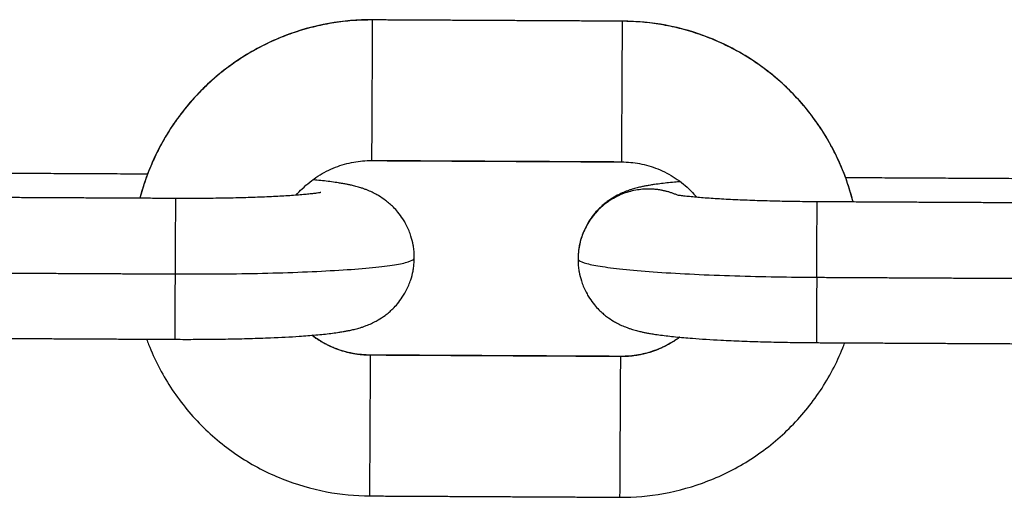
# Model space of a CAD drawing. Units: millimetres. Extents: x 101.02 to 109.67, y 1466.56 to 1475.38.
# Drawn here: x 105.24 to 105.28, y 1472.89 to 1472.91 of the extents above; entities that cross this region are included whole.
import ezdxf

# ---------------------------------------------------------------- set-up
doc = ezdxf.new("R2010")
doc.units = ezdxf.units.MM
doc.layers.add('Make2D$Visible$Curves', color=7, linetype='Continuous', true_color=0x000000)
doc.layers.add('Make2D$Visible$Tangents', color=7, linetype='Continuous', true_color=0x000000)

# ---------------------------------------------------------------- blocks, each defined once
blk = doc.blocks.new('OPSHA_A031')
at = {"layer": 'Make2D$Visible$Curves', "color": 0, "lineweight": -3}
for points, knots in [([(7.742891, 14.567303), (7.74225, 14.567307), (7.741611, 14.567252), (7.740312, 14.567019), (7.739657, 14.566835), (7.739025, 14.566589), (7.738365, 14.566332), (7.737734, 14.56601), (7.736532, 14.565235), (7.735967, 14.564782), (7.735453, 14.564275), (7.734939, 14.563768), (7.734479, 14.563209), (7.733689, 14.562017), (7.733359, 14.56139), (7.733095, 14.560734), (7.732925, 14.560313), (7.732783, 14.559882), (7.73267, 14.559444)], [0, 0, 0, 0, 1.922693, 1.922693, 3.961087, 3.961087, 3.961087, 6.085302, 6.085302, 8.255172, 8.255172, 8.255172, 10.425484, 10.425484, 12.550912, 12.550912, 12.550912, 13.913724, 13.913724, 13.913724, 13.913724]), ([(7.764029, 14.55928), (7.76392, 14.55972), (7.763783, 14.560152), (7.763618, 14.560575), (7.76336, 14.561233), (7.763037, 14.561864), (7.762259, 14.563064), (7.761805, 14.563627), (7.761296, 14.56414), (7.760788, 14.564653), (7.760227, 14.565112), (7.759034, 14.565899), (7.758406, 14.566228), (7.757749, 14.566491), (7.757119, 14.566744), (7.756466, 14.566935), (7.75517, 14.567181), (7.754531, 14.567243), (7.753891, 14.567246)], [2.601863, 2.601863, 2.601863, 2.601863, 3.964675, 3.964675, 3.964675, 6.090102, 6.090102, 8.260415, 8.260415, 8.260415, 10.430285, 10.430285, 12.554499, 12.554499, 12.554499, 14.592894, 14.592894, 16.515587, 16.515587, 16.515587, 16.515587]), ([(7.739545, 14.559578), (7.739628, 14.559676), (7.739716, 14.559772), (7.739809, 14.559863), (7.740019, 14.56007), (7.74025, 14.560255), (7.740742, 14.560573), (7.741001, 14.560705), (7.741531, 14.560911), (7.7418, 14.560987), (7.742333, 14.561082), (7.742595, 14.561105), (7.742858, 14.561103)], [2.994504, 2.994504, 2.994504, 2.994504, 3.385651, 3.385651, 3.385651, 4.27816, 4.27816, 5.150601, 5.150601, 5.986758, 5.986758, 6.77434, 6.77434, 6.77434, 6.77434]), ([(7.753858, 14.561046), (7.754121, 14.561045), (7.754384, 14.561019), (7.754916, 14.560918), (7.755184, 14.56084), (7.755712, 14.560628), (7.755969, 14.560493), (7.756458, 14.560171), (7.756687, 14.559983), (7.756895, 14.559773), (7.756986, 14.559681), (7.757073, 14.559585), (7.757156, 14.559486)], [6.77434, 6.77434, 6.77434, 6.77434, 7.561922, 7.561922, 8.398079, 8.398079, 9.270519, 9.270519, 10.163029, 10.163029, 10.163029, 10.554176, 10.554176, 10.554176, 10.554176]), ([(7.744736, 14.556813), (7.744737, 14.556939), (7.74473, 14.557066), (7.744708, 14.557256), (7.744698, 14.557321), (7.744662, 14.557518), (7.74463, 14.557649), (7.744564, 14.557857), (7.744536, 14.557935), (7.744457, 14.55813), (7.744402, 14.558245), (7.744305, 14.558419), (7.744268, 14.558481), (7.744164, 14.558642), (7.744093, 14.558738), (7.743953, 14.558908), (7.743885, 14.558983), (7.743815, 14.559054), (7.743762, 14.559107), (7.743708, 14.559158), (7.743595, 14.559256), (7.743536, 14.559304), (7.743378, 14.559424), (7.743277, 14.559491), (7.743149, 14.559569), (7.743121, 14.559585), (7.743021, 14.559641), (7.74295, 14.559677), (7.742801, 14.559748), (7.742724, 14.559781), (7.742604, 14.559828), (7.74256, 14.559845), (7.742473, 14.559875), (7.742431, 14.55989), (7.742352, 14.559915), (7.742316, 14.559926), (7.742207, 14.559957), (7.742136, 14.559976), (7.742036, 14.560001), (7.742004, 14.560008), (7.741925, 14.560026), (7.741877, 14.560037), (7.741782, 14.560056), (7.741735, 14.560066), (7.741655, 14.560081), (7.741622, 14.560086), (7.741527, 14.560103), (7.741464, 14.560113), (7.741303, 14.560139), (7.741205, 14.560153), (7.741, 14.56018), (7.740895, 14.560193), (7.740677, 14.560218), (7.740565, 14.56023), (7.740391, 14.560248), (7.740332, 14.560253), (7.740272, 14.560259)], [0, 0, 0, 0, 0.385206, 0.385206, 0.584328, 0.584328, 0.995044, 0.995044, 1.24922, 1.24922, 1.639308, 1.639308, 1.860834, 1.860834, 2.230399, 2.230399, 2.54652, 2.54652, 2.54652, 2.781729, 2.781729, 3.023503, 3.023503, 3.428904, 3.428904, 3.542508, 3.542508, 3.834792, 3.834792, 4.171731, 4.171731, 4.379723, 4.379723, 4.587609, 4.587609, 4.775516, 4.775516, 5.155314, 5.155314, 5.33248, 5.33248, 5.60367, 5.60367, 5.874877, 5.874877, 6.06027, 6.06027, 6.411798, 6.411798, 6.94878, 6.94878, 7.484765, 7.484765, 8.020799, 8.020799, 8.289654, 8.289654, 8.289654, 8.289654]), ([(7.756444, 14.560175), (7.756381, 14.56017), (7.756319, 14.560165), (7.756142, 14.560149), (7.75603, 14.560138), (7.755812, 14.560115), (7.755707, 14.560103), (7.755502, 14.560078), (7.755403, 14.560065), (7.755242, 14.560042), (7.755179, 14.560032), (7.755084, 14.560016), (7.755052, 14.560011), (7.754971, 14.559997), (7.754924, 14.559988), (7.754828, 14.559969), (7.754781, 14.559959), (7.754701, 14.559942), (7.754669, 14.559935), (7.754569, 14.559911), (7.754498, 14.559893), (7.754389, 14.559863), (7.754352, 14.559852), (7.754273, 14.559828), (7.754231, 14.559814), (7.754144, 14.559784), (7.754099, 14.559768), (7.753979, 14.559722), (7.753902, 14.55969), (7.753752, 14.559621), (7.753681, 14.559585), (7.75358, 14.55953), (7.753552, 14.559514), (7.753423, 14.559439), (7.753321, 14.559372), (7.753162, 14.559254), (7.753103, 14.559207), (7.752989, 14.559109), (7.752934, 14.559059), (7.752881, 14.559006), (7.752809, 14.558936), (7.752741, 14.558862), (7.752599, 14.558693), (7.752528, 14.558598), (7.752422, 14.558438), (7.752384, 14.558377), (7.752285, 14.558204), (7.752229, 14.55809), (7.752148, 14.557896), (7.752119, 14.557818), (7.752051, 14.557611), (7.752017, 14.55748), (7.751979, 14.557283), (7.751969, 14.557219), (7.751945, 14.557028), (7.751937, 14.556902), (7.751936, 14.556775)], [6.805636, 6.805636, 6.805636, 6.805636, 7.085853, 7.085853, 7.621797, 7.621797, 8.157692, 8.157692, 8.694583, 8.694583, 9.046068, 9.046068, 9.231451, 9.231451, 9.502651, 9.502651, 9.773855, 9.773855, 9.951046, 9.951046, 10.330914, 10.330914, 10.518855, 10.518855, 10.726779, 10.726779, 10.934809, 10.934809, 11.271809, 11.271809, 11.564146, 11.564146, 11.67777, 11.67777, 12.083245, 12.083245, 12.325063, 12.325063, 12.560313, 12.560313, 12.560313, 12.876434, 12.876434, 13.245999, 13.245999, 13.467526, 13.467526, 13.857613, 13.857613, 14.11179, 14.11179, 14.522506, 14.522506, 14.721628, 14.721628, 15.106834, 15.106834, 15.106834, 15.106834]), ([(7.74062, 14.559697), (7.74062, 14.559697), (7.74062, 14.559697), (7.740619, 14.559697), (7.740615, 14.559696), (7.740601, 14.559693), (7.740591, 14.559691), (7.740552, 14.559684), (7.740516, 14.559678), (7.740426, 14.559665), (7.740372, 14.559658), (7.74025, 14.559643), (7.740181, 14.559635), (7.74003, 14.559619), (7.739947, 14.559611), (7.739771, 14.559596), (7.739676, 14.559588), (7.739476, 14.559572), (7.739371, 14.559565), (7.739261, 14.559557), (7.73915, 14.55955), (7.739035, 14.559543), (7.738678, 14.559522), (7.738423, 14.55951), (7.738021, 14.559493), (7.737884, 14.559488), (7.737468, 14.559473), (7.737181, 14.559465), (7.73674, 14.559455), (7.736593, 14.559452), (7.736153, 14.559444), (7.735856, 14.55944), (7.735409, 14.559436), (7.735261, 14.559436), (7.734827, 14.559434), (7.734538, 14.559434), (7.73425, 14.559436)], [32.465091, 32.465091, 32.465091, 32.465091, 32.485773, 32.485773, 32.715189, 32.715189, 32.944609, 32.944609, 33.407921, 33.407921, 33.878539, 33.878539, 34.355768, 34.355768, 34.838442, 34.838442, 35.325197, 35.325197, 35.814701, 35.814701, 35.814701, 36.304903, 36.304903, 37.283856, 37.283856, 37.769963, 37.769963, 38.729519, 38.729519, 39.200601, 39.200601, 40.120946, 40.120946, 40.5684, 40.5684, 41.434972, 41.434972, 41.434972, 41.434972]), ([(7.762449, 14.559289), (7.762161, 14.55929), (7.761872, 14.559293), (7.761438, 14.559299), (7.76129, 14.559301), (7.760843, 14.55931), (7.760546, 14.559317), (7.760106, 14.559329), (7.759959, 14.559334), (7.759518, 14.559348), (7.759231, 14.55936), (7.758816, 14.559379), (7.758679, 14.559385), (7.758277, 14.559406), (7.758022, 14.559421), (7.757665, 14.559446), (7.75755, 14.559454), (7.75744, 14.559462), (7.75733, 14.559471), (7.757224, 14.55948), (7.757025, 14.559497), (7.75693, 14.559506), (7.756754, 14.559524), (7.756671, 14.559533), (7.75652, 14.55955), (7.756451, 14.559559), (7.756362, 14.559571), (7.756335, 14.559574), (7.75631, 14.559578)], [0, 0, 0, 0, 0.866572, 0.866572, 1.314026, 1.314026, 2.234371, 2.234371, 2.705453, 2.705453, 3.665009, 3.665009, 4.151116, 4.151116, 5.130069, 5.130069, 5.620271, 5.620271, 5.620271, 6.109775, 6.109775, 6.59653, 6.59653, 7.079204, 7.079204, 7.556433, 7.556433, 7.77625, 7.77625, 7.77625, 7.77625]), ([(7.734217, 14.553236), (7.734524, 14.553234), (7.73483, 14.553234), (7.735292, 14.553236), (7.735449, 14.553236), (7.735926, 14.55324), (7.736244, 14.553244), (7.736715, 14.553253), (7.736873, 14.553256), (7.737349, 14.553267), (7.73766, 14.553276), (7.738114, 14.553292), (7.738265, 14.553298), (7.738863, 14.553323), (7.739283, 14.553345), (7.739673, 14.553371), (7.739935, 14.553389), (7.740181, 14.553407), (7.74053, 14.553439), (7.740642, 14.55345), (7.74086, 14.553472), (7.740965, 14.553484), (7.74117, 14.55351), (7.741269, 14.553523), (7.74143, 14.553546), (7.741493, 14.553556), (7.741588, 14.553572), (7.741621, 14.553577), (7.741701, 14.553591), (7.741748, 14.5536), (7.741844, 14.553619), (7.741891, 14.553628), (7.741971, 14.553646), (7.742003, 14.553653), (7.742104, 14.553677), (7.742174, 14.553695), (7.742283, 14.553725), (7.74232, 14.553736), (7.742399, 14.55376), (7.742441, 14.553774), (7.742528, 14.553803), (7.742573, 14.55382), (7.742693, 14.553865), (7.74277, 14.553897), (7.74292, 14.553967), (7.742991, 14.554002), (7.743092, 14.554057), (7.74312, 14.554073), (7.74325, 14.554149), (7.743351, 14.554216), (7.74351, 14.554334), (7.743569, 14.554381), (7.743683, 14.554478), (7.743738, 14.554529), (7.743792, 14.554582), (7.743863, 14.554652), (7.743931, 14.554726), (7.744073, 14.554894), (7.744144, 14.55499), (7.74425, 14.555149), (7.744288, 14.555211), (7.744387, 14.555384), (7.744443, 14.555498), (7.744524, 14.555692), (7.744553, 14.55577), (7.744621, 14.555977), (7.744655, 14.556108), (7.744693, 14.556305), (7.744703, 14.556369), (7.744727, 14.55656), (7.744735, 14.556686), (7.744736, 14.556813)], [15.106834, 15.106834, 15.106834, 15.106834, 16.026609, 16.026609, 16.501776, 16.501776, 17.480419, 17.480419, 17.982217, 17.982217, 19.007408, 19.007408, 19.528593, 19.528593, 21.120447, 21.120447, 21.120447, 22.192687, 22.192687, 22.72863, 22.72863, 23.264526, 23.264526, 23.801417, 23.801417, 24.152901, 24.152901, 24.338284, 24.338284, 24.609484, 24.609484, 24.880688, 24.880688, 25.05788, 25.05788, 25.437747, 25.437747, 25.625689, 25.625689, 25.833612, 25.833612, 26.041643, 26.041643, 26.378643, 26.378643, 26.67098, 26.67098, 26.784604, 26.784604, 27.190078, 27.190078, 27.431896, 27.431896, 27.667147, 27.667147, 27.667147, 27.983268, 27.983268, 28.352833, 28.352833, 28.574359, 28.574359, 28.964447, 28.964447, 29.218623, 29.218623, 29.629339, 29.629339, 29.828461, 29.828461, 30.213667, 30.213667, 30.213667, 30.213667]), ([(7.751936, 14.556775), (7.751935, 14.556648), (7.751942, 14.556522), (7.751965, 14.556331), (7.751974, 14.556267), (7.75201, 14.556069), (7.752042, 14.555939), (7.752108, 14.555731), (7.752136, 14.555652), (7.752215, 14.555457), (7.752271, 14.555343), (7.752367, 14.555169), (7.752404, 14.555107), (7.752509, 14.554946), (7.752579, 14.55485), (7.752719, 14.55468), (7.752787, 14.554605), (7.752857, 14.554534), (7.75291, 14.554481), (7.752965, 14.55443), (7.753077, 14.554331), (7.753136, 14.554284), (7.753294, 14.554164), (7.753395, 14.554096), (7.753523, 14.554019), (7.753551, 14.554003), (7.753651, 14.553947), (7.753722, 14.55391), (7.753871, 14.55384), (7.753948, 14.553807), (7.754068, 14.55376), (7.754112, 14.553743), (7.754199, 14.553712), (7.754241, 14.553698), (7.75432, 14.553673), (7.754357, 14.553662), (7.754465, 14.55363), (7.754536, 14.553612), (7.754636, 14.553587), (7.754668, 14.55358), (7.754747, 14.553561), (7.754795, 14.553551), (7.75489, 14.553531), (7.754937, 14.553522), (7.755018, 14.553507), (7.75505, 14.553501), (7.755145, 14.553485), (7.755208, 14.553474), (7.755369, 14.553449), (7.755467, 14.553435), (7.755672, 14.553408), (7.755777, 14.553395), (7.755995, 14.553369), (7.756107, 14.553357), (7.756455, 14.553323), (7.756701, 14.553301), (7.756963, 14.553281), (7.757352, 14.553251), (7.757772, 14.553224), (7.75837, 14.553193), (7.758521, 14.553186), (7.758975, 14.553165), (7.759286, 14.553153), (7.759761, 14.553137), (7.75992, 14.553132), (7.760391, 14.553118), (7.760708, 14.553111), (7.761185, 14.553102), (7.761342, 14.5531), (7.761804, 14.553093), (7.76211, 14.55309), (7.762417, 14.553089)], [0, 0, 0, 0, 0.385206, 0.385206, 0.584328, 0.584328, 0.995044, 0.995044, 1.24922, 1.24922, 1.639308, 1.639308, 1.860834, 1.860834, 2.230399, 2.230399, 2.54652, 2.54652, 2.54652, 2.781728, 2.781728, 3.023502, 3.023502, 3.428902, 3.428902, 3.542505, 3.542505, 3.834789, 3.834789, 4.171728, 4.171728, 4.379721, 4.379721, 4.587606, 4.587606, 4.775513, 4.775513, 5.155312, 5.155312, 5.332478, 5.332478, 5.603668, 5.603668, 5.874875, 5.874875, 6.060268, 6.060268, 6.411796, 6.411796, 6.948778, 6.948778, 7.484764, 7.484764, 8.020799, 8.020799, 9.09322, 9.09322, 9.09322, 10.685074, 10.685074, 11.20626, 11.20626, 12.23145, 12.23145, 12.733249, 12.733249, 13.711891, 13.711891, 14.187058, 14.187058, 15.106834, 15.106834, 15.106834, 15.106834]), ([(7.742814, 14.552542), (7.742551, 14.552543), (7.742288, 14.552569), (7.741756, 14.55267), (7.741488, 14.552748), (7.740961, 14.55296), (7.740703, 14.553094), (7.740385, 14.553305), (7.740309, 14.553358), (7.740236, 14.553413)], [0, 0, 0, 0, 0.787582, 0.787582, 1.623739, 1.623739, 2.49618, 2.49618, 2.77363, 2.77363, 2.77363, 2.77363]), ([(7.732968, 14.553242), (7.732996, 14.553166), (7.733025, 14.553089), (7.733054, 14.553013), (7.733312, 14.552355), (7.733635, 14.551724), (7.734413, 14.550524), (7.734867, 14.54996), (7.735376, 14.549447), (7.735884, 14.548935), (7.736445, 14.548476), (7.737638, 14.547689), (7.738266, 14.54736), (7.738923, 14.547097), (7.739553, 14.546844), (7.740206, 14.546653), (7.741502, 14.546407), (7.742141, 14.546345), (7.742781, 14.546342)], [3.719076, 3.719076, 3.719076, 3.719076, 3.964675, 3.964675, 3.964675, 6.090102, 6.090102, 8.260415, 8.260415, 8.260415, 10.430285, 10.430285, 12.554499, 12.554499, 12.554499, 14.592894, 14.592894, 16.515587, 16.515587, 16.515587, 16.515587]), ([(7.753781, 14.546284), (7.754422, 14.546281), (7.755061, 14.546336), (7.75636, 14.546569), (7.757015, 14.546753), (7.757648, 14.546999), (7.758307, 14.547255), (7.758938, 14.547578), (7.76014, 14.548352), (7.760705, 14.548805), (7.761219, 14.549313), (7.761733, 14.54982), (7.762193, 14.550379), (7.762983, 14.551571), (7.763313, 14.552198), (7.763577, 14.552854), (7.763608, 14.55293), (7.763638, 14.553006), (7.763666, 14.553082)], [16.515587, 16.515587, 16.515587, 16.515587, 18.438279, 18.438279, 20.476674, 20.476674, 20.476674, 22.600888, 22.600888, 24.770758, 24.770758, 24.770758, 26.941071, 26.941071, 29.066498, 29.066498, 29.066498, 29.312098, 29.312098, 29.312098, 29.312098]), ([(7.7564, 14.553329), (7.756326, 14.553274), (7.756251, 14.553222), (7.75593, 14.553015), (7.755671, 14.552883), (7.755141, 14.552677), (7.754872, 14.552601), (7.754339, 14.552506), (7.754077, 14.552483), (7.753814, 14.552484)], [17.549389, 17.549389, 17.549389, 17.549389, 17.82684, 17.82684, 18.69928, 18.69928, 19.535438, 19.535438, 20.323019, 20.323019, 20.323019, 20.323019])]:
    blk.add_open_spline(points, degree=3, knots=knots, dxfattribs=at)
for points in [[(7.742891, 14.567303), (7.742891, 14.567303), (7.742891, 14.567295)], [(7.753891, 14.567238), (7.753891, 14.567246), (7.753891, 14.567246)]]:
    blk.add_rational_spline(points, [1, 0.999353706707, 1], degree=2, dxfattribs=at)
for points in [[(7.753891, 14.567238), (7.748391, 14.567267), (7.742891, 14.567295)], [(7.742858, 14.561103), (7.748358, 14.561075), (7.753858, 14.561046)], [(7.742859, 14.561111), (7.748358, 14.561083), (7.753858, 14.561054)], [(7.733007, 14.560506), (7.728755, 14.560528), (7.724504, 14.56055)], [(7.772206, 14.560301), (7.767955, 14.560323), (7.763703, 14.560345)], [(7.73425, 14.559436), (7.72875, 14.559464), (7.72325, 14.559493)], [(7.773449, 14.559231), (7.767949, 14.55926), (7.762449, 14.559289)], [(7.723217, 14.553293), (7.728717, 14.553265), (7.734217, 14.553236)], [(7.762417, 14.553089), (7.767917, 14.55306), (7.773417, 14.553031)], [(7.753814, 14.552484), (7.748314, 14.552513), (7.742814, 14.552542)], [(7.742781, 14.546342), (7.748281, 14.546313), (7.753781, 14.546284)]]:
    blk.add_open_spline(points, degree=2, dxfattribs=at)
at = {"layer": 'Make2D$Visible$Tangents', "color": 0, "lineweight": -3}
for points, weights in [([(7.742891, 14.567295), (7.734716, 14.567338), (7.73267, 14.559444)], [1, 0.756154717168, 0.918331275335]), ([(7.764029, 14.55928), (7.762065, 14.567195), (7.753891, 14.567238)], [0.918331275335, 0.756154717168, 1]), ([(7.734232, 14.556113), (7.744732, 14.556058), (7.744736, 14.556813)], [1, 0.707106781187, 1]), ([(7.751936, 14.556775), (7.751932, 14.556021), (7.762432, 14.555966)], [1, 0.707106781187, 1]), ([(7.734217, 14.553236), (7.734217, 14.553236), (7.734232, 14.556113)], [1, 0.73206797404, 1]), ([(7.762432, 14.555966), (7.762417, 14.553089), (7.762417, 14.553089)], [1, 0.73206797404, 1]), ([(7.742814, 14.552534), (7.741374, 14.552541), (7.740228, 14.553412)], [1, 0.878173171864, 0.857692329912]), ([(7.756408, 14.553328), (7.755254, 14.552469), (7.753814, 14.552476)], [0.857692325399, 0.878173158439, 1]), ([(7.742814, 14.552542), (7.742814, 14.552542), (7.742814, 14.552534)], [1, 0.999353706707, 1]), ([(7.753814, 14.552476), (7.753814, 14.552484), (7.753814, 14.552484)], [1, 0.999353706707, 1])]:
    blk.add_rational_spline(points, weights, degree=2, dxfattribs=at)
for points, weights, knots in [([(7.742891, 14.567295), (7.74289, 14.56708), (7.742874, 14.564092), (7.742858, 14.561103), (7.742858, 14.561103)], [1, 0.719703671923, 1, 0.719703671923, 1], [0, 0, 0, 4.75801, 4.75801, 9.516019, 9.516019, 9.516019]), ([(7.753858, 14.561046), (7.753858, 14.561046), (7.753874, 14.564035), (7.75389, 14.567023), (7.753891, 14.567238)], [1, 0.719703671923, 1, 0.719703671923, 1], [0.222918, 0.222918, 0.222918, 4.980928, 4.980928, 9.738937, 9.738937, 9.738937]), ([(7.75631, 14.559578), (7.75571, 14.559847), (7.755052, 14.559851), (7.751952, 14.559867), (7.751936, 14.556775)], [0.88298612786, 0.919206452808, 1, 0.707106781187, 1], [13.26518, 13.26518, 13.26518, 14.608406, 14.608406, 19.477874, 19.477874, 19.477874]), ([(7.734232, 14.556113), (7.734239, 14.557459), (7.734244, 14.558448), (7.73425, 14.559436), (7.73425, 14.559436)], [1, 0.916851021593, 1, 0.916851021593, 1], [0, 0, 0, 2.546193, 2.546193, 5.092386, 5.092386, 5.092386]), ([(7.762432, 14.555966), (7.762439, 14.557312), (7.762444, 14.5583), (7.762449, 14.559289), (7.762449, 14.559289)], [1, 0.916851021593, 1, 0.916851021593, 1], [0, 0, 0, 2.546193, 2.546193, 5.092386, 5.092386, 5.092386]), ([(7.742781, 14.546342), (7.742781, 14.546342), (7.742797, 14.54933), (7.742813, 14.552319), (7.742814, 14.552534)], [1, 0.719703671923, 1, 0.719703671923, 1], [0.222918, 0.222918, 0.222918, 4.980928, 4.980928, 9.738937, 9.738937, 9.738937]), ([(7.753781, 14.546284), (7.753781, 14.546284), (7.753797, 14.549273), (7.753812, 14.552261), (7.753814, 14.552476)], [1, 0.719703671923, 1, 0.719703671923, 1], [0.222918, 0.222918, 0.222918, 4.980928, 4.980928, 9.738937, 9.738937, 9.738937])]:
    blk.add_rational_spline(points, weights, degree=2, knots=knots, dxfattribs=at)
for points in [[(7.723232, 14.55617), (7.728732, 14.556142), (7.734232, 14.556113)], [(7.762432, 14.555966), (7.767932, 14.555937), (7.773432, 14.555909)], [(7.753814, 14.552476), (7.748314, 14.552505), (7.742814, 14.552534)]]:
    blk.add_open_spline(points, degree=2, dxfattribs=at)

msp = doc.modelspace()

# ---------------------------------------------------------------- block references
msp.add_blockref('OPSHA_A031', (97.511057, 1458.343757))

doc.saveas('drawing.dxf')
